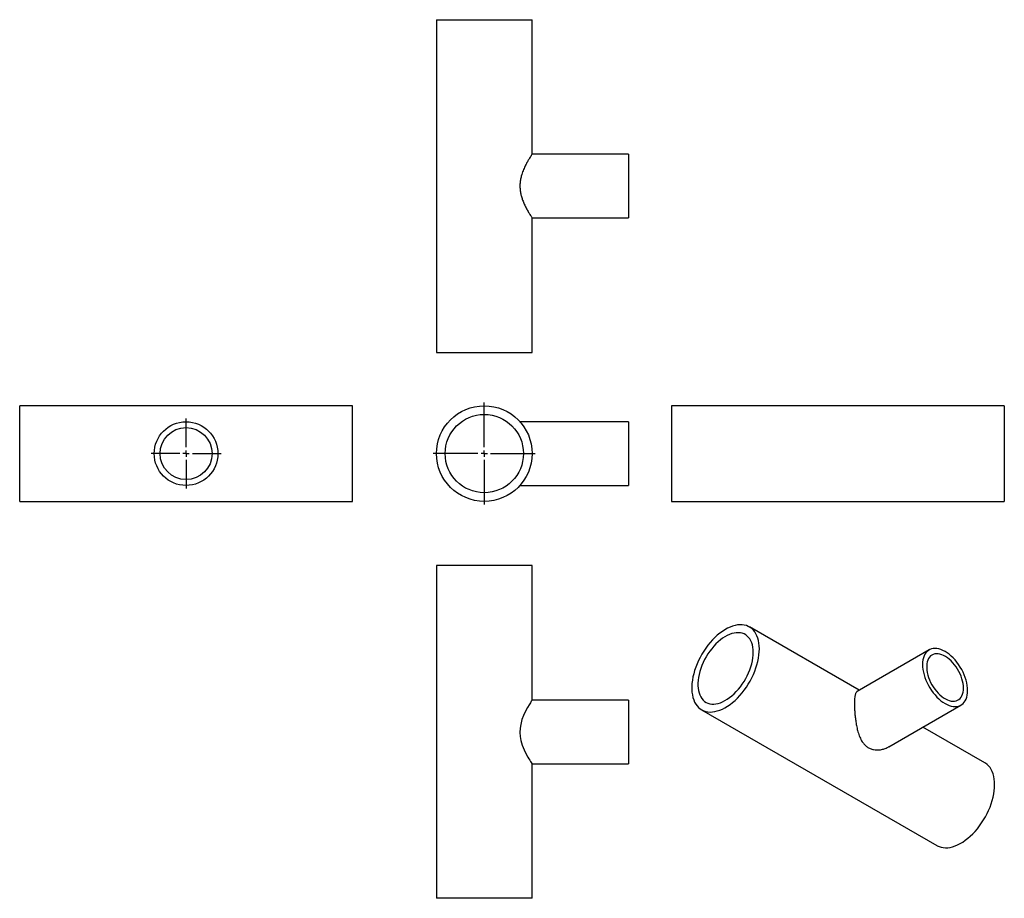
# Model space of a CAD drawing. Units: millimetres. Extents: x -246 to 526, y -234 to 455.
import ezdxf

# ---------------------------------------------------------------- set-up
doc = ezdxf.new("R2010")
doc.units = ezdxf.units.MM
doc.layers.add('FORMAT', color=7, linetype='Continuous')

# ---------------------------------------------------------------- blocks, each defined once
blk = doc.blocks.new('SW_CENTERMARKSYMBOL_0')
at = {"layer": 'FORMAT', "color": 0}
for p, q in [((0, 5), (0, 40)), ((-5, 0), (-40, 0)), ((0, 0), (-2.5, 0)), ((0, 0), (0, 2.5)), ((0, 0), (0, -2.5)), ((0, 0), (2.5, 0)), ((5, 0), (40, 0)), ((0, -5), (0, -40))]:
    blk.add_line(p, q, dxfattribs=at)
blk = doc.blocks.new('SW_CENTERMARKSYMBOL_1')
at = {"layer": 'FORMAT', "color": 0}
for p, q in [((0, 5), (0, 27.5)), ((-5, 0), (-27.5, 0)), ((0, 0), (-2.5, 0)), ((0, 0), (0, 2.5)), ((0, 0), (0, -2.5)), ((0, 0), (2.5, 0)), ((5, 0), (27.5, 0)), ((0, -5), (0, -27.5))]:
    blk.add_line(p, q, dxfattribs=at)

msp = doc.modelspace()

# ---------------------------------------------------------------- linework, layer by layer
at = {"color": 7, "linetype": 'Continuous', "lineweight": 25}
for p, q in [((81.03, 455.42), (81.03, 194.42)), ((81.03, 455.42), (156.03, 455.42)), ((156.03, 349.92), (156.03, 455.42)), ((231.53, 349.92), (156.03, 349.92)), ((231.53, 349.92), (231.53, 299.92)), ((156.01, 299.92), (231.53, 299.92)), ((156.03, 194.42), (156.03, 299.95)), ((81.03, 194.42), (156.03, 194.42)), ((15.11, 152.5), (-245.89, 152.5)), ((-245.89, 115), (-245.89, 152.5)), ((15.11, 115), (15.11, 152.5)), ((526.42, 152.5), (265.42, 152.5)), ((265.42, 152.5), (265.42, 77.5)), ((526.42, 152.5), (526.42, 77.5)), ((231.53, 140), (146.5, 140)), ((231.53, 140), (231.53, 90)), ((-245.89, 77.5), (-245.89, 115)), ((15.11, 77.5), (15.11, 115)), ((146.53, 90), (231.53, 90)), ((-245.89, 77.5), (15.11, 77.5)), ((265.42, 77.5), (526.42, 77.5)), ((81.03, 27.1), (81.03, -233.9)), ((156.03, 27.1), (81.03, 27.1)), ((156.03, -78.43), (156.03, 27.1)), ((412.55, -70.69), (326.52, -21.03)), ((467.45, -39), (410.93, -71.63)), ((231.53, -78.4), (156.01, -78.4)), ((231.53, -78.4), (231.53, -128.4)), ((435.93, -114.93), (492.45, -82.3)), ((289.02, -85.98), (473.58, -192.52)), ((511.08, -127.57), (462.55, -99.56)), ((156.03, -233.9), (156.03, -128.4)), ((156.03, -128.4), (231.53, -128.4)), ((156.03, -233.9), (81.03, -233.9))]:
    msp.add_line(p, q, dxfattribs=at)
at = {"color": 7, "linetype": 'Continuous', "lineweight": 25, "flags": 128}
for points in [[(334.29, -38.2), (334.21, -35.93), (333.98, -33.76), (333.61, -31.7), (333.08, -29.76), (332.41, -27.97), (331.6, -26.32), (330.65, -24.82), (329.57, -23.49), (328.37, -22.33), (327.05, -21.35), (325.61, -20.55), (324.08, -19.95), (322.45, -19.53), (320.74, -19.31), (318.95, -19.29), (317.1, -19.46), (315.2, -19.82), (313.25, -20.38), (311.27, -21.13), (309.28, -22.07), (307.27, -23.18), (305.27, -24.47), (303.28, -25.92), (301.31, -27.54), (299.39, -29.3), (297.51, -31.2), (295.69, -33.23), (293.94, -35.37), (292.27, -37.62), (290.68, -39.96), (289.2, -42.37), (287.82, -44.85), (286.56, -47.38), (285.42, -49.95), (284.4, -52.53), (283.52, -55.12), (282.78, -57.7), (282.18, -60.26), (281.73, -62.78), (281.43, -65.25), (281.27, -67.64), (281.27, -69.96), (281.43, -72.18), (281.73, -74.3), (282.18, -76.3), (282.78, -78.16), (283.52, -79.89), (284.4, -81.46), (285.42, -82.88), (286.56, -84.12), (287.82, -85.19), (289.2, -86.08), (290.68, -86.79), (292.27, -87.3), (293.94, -87.62), (295.69, -87.74), (297.51, -87.66), (299.39, -87.4), (301.31, -86.93), (303.28, -86.28), (305.27, -85.44), (307.27, -84.41), (309.28, -83.21), (311.27, -81.84), (313.25, -80.3), (315.2, -78.61), (317.1, -76.78), (318.95, -74.82), (320.74, -72.73), (322.45, -70.53), (324.08, -68.24), (325.61, -65.86), (327.05, -63.41), (328.37, -60.9), (329.57, -58.35), (330.65, -55.78), (331.6, -53.19), (332.41, -50.6), (333.08, -48.03), (333.61, -45.49), (333.98, -42.99), (334.21, -40.56), (334.29, -38.2)], [(329.48, -40.97), (329.4, -38.92), (329.18, -36.97), (328.8, -35.13), (328.27, -33.43), (327.6, -31.86), (326.79, -30.45), (325.85, -29.2), (324.78, -28.11), (323.6, -27.21), (322.3, -26.49), (320.9, -25.96), (319.4, -25.63), (317.83, -25.49), (316.18, -25.54), (314.48, -25.79), (312.73, -26.24), (310.94, -26.88), (309.13, -27.7), (307.32, -28.71), (305.5, -29.89), (303.7, -31.23), (301.93, -32.73), (300.2, -34.38), (298.53, -36.16), (296.92, -38.06), (295.38, -40.07), (293.93, -42.18), (292.58, -44.36), (291.34, -46.61), (290.21, -48.91), (289.2, -51.24), (288.33, -53.59), (287.59, -55.93), (286.99, -58.26), (286.54, -60.55), (286.23, -62.8), (286.08, -64.98), (286.08, -67.08), (286.23, -69.08), (286.54, -70.98), (286.99, -72.75), (287.59, -74.39), (288.33, -75.88), (289.2, -77.21), (290.21, -78.38), (291.34, -79.37), (292.58, -80.18), (293.93, -80.81), (295.38, -81.24), (296.92, -81.48), (298.53, -81.52), (300.2, -81.37), (301.93, -81.02), (303.7, -80.48), (305.5, -79.75), (307.32, -78.83), (309.13, -77.74), (310.94, -76.47), (312.73, -75.05), (314.48, -73.47), (316.18, -71.76), (317.83, -69.92), (319.4, -67.96), (320.9, -65.9), (322.3, -63.75), (323.6, -61.53), (324.78, -59.26), (325.85, -56.94), (326.79, -54.6), (327.6, -52.25), (328.27, -49.92), (328.8, -47.6), (329.18, -45.33), (329.4, -43.12), (329.48, -40.97)], [(497.63, -70.86), (497.55, -68.93), (497.33, -66.93), (496.96, -64.88), (496.44, -62.79), (495.78, -60.69), (494.98, -58.58), (494.06, -56.49), (493.02, -54.44), (491.86, -52.44), (490.61, -50.51), (489.26, -48.67), (487.83, -46.93), (486.34, -45.3), (484.79, -43.81), (483.2, -42.46), (481.58, -41.27), (479.95, -40.24), (478.32, -39.38), (476.7, -38.71), (475.11, -38.22), (473.57, -37.93), (472.07, -37.83), (470.65, -37.92), (469.3, -38.21), (468.04, -38.69), (466.89, -39.36), (465.85, -40.2), (464.92, -41.23), (464.13, -42.42), (463.47, -43.76), (462.95, -45.25), (462.58, -46.87), (462.35, -48.6), (462.27, -50.44), (462.35, -52.37), (462.58, -54.37), (462.95, -56.42), (463.47, -58.51), (464.13, -60.61), (464.92, -62.72), (465.85, -64.81), (466.89, -66.86), (468.04, -68.86), (469.3, -70.79), (470.65, -72.63), (472.07, -74.37), (473.57, -76), (475.11, -77.49), (476.7, -78.84), (478.32, -80.03), (479.95, -81.06), (481.58, -81.92), (483.2, -82.59), (484.79, -83.08), (486.34, -83.37), (487.83, -83.47), (489.26, -83.38), (490.61, -83.09), (491.86, -82.61), (493.02, -81.94), (494.06, -81.1), (494.98, -80.07), (495.78, -78.88), (496.44, -77.54), (496.96, -76.05), (497.33, -74.43), (497.55, -72.69), (497.63, -70.86)], [(494.38, -68.98), (494.3, -67.22), (494.07, -65.39), (493.69, -63.52), (493.17, -61.61), (492.51, -59.69), (491.71, -57.79), (490.79, -55.91), (489.75, -54.08), (488.61, -52.32), (487.38, -50.66), (486.07, -49.09), (484.69, -47.65), (483.27, -46.35), (481.8, -45.2), (480.32, -44.21), (478.84, -43.4), (477.37, -42.77), (475.92, -42.33), (474.52, -42.08), (473.17, -42.03), (471.9, -42.18), (470.71, -42.52), (469.62, -43.06), (468.64, -43.78), (467.78, -44.68), (467.05, -45.75), (466.45, -46.98), (466, -48.35), (465.7, -49.86), (465.55, -51.48), (465.55, -53.19), (465.7, -54.99), (466, -56.84), (466.45, -58.73), (467.05, -60.65), (467.78, -62.56), (468.64, -64.46), (469.62, -66.31), (470.71, -68.11), (471.9, -69.82), (473.17, -71.44), (474.52, -72.94), (475.92, -74.32), (477.37, -75.54), (478.84, -76.61), (480.32, -77.52), (481.8, -78.24), (483.27, -78.77), (484.69, -79.12), (486.07, -79.27), (487.38, -79.22), (488.61, -78.97), (489.75, -78.53), (490.79, -77.9), (491.71, -77.09), (492.51, -76.1), (493.17, -74.95), (493.69, -73.65), (494.07, -72.21), (494.3, -70.65), (494.38, -68.98)], [(156.01, -78.43), (155.87, -78.63), (155.41, -79.34), (154.65, -80.52), (153.62, -82.18), (152.39, -84.28), (150.88, -87.1), (149.34, -90.42), (148.1, -93.73), (147.11, -97.42), (146.62, -100.54), (146.48, -103.82), (146.71, -107.01), (147.29, -110.18), (148.37, -113.86), (149.74, -117.3), (151.22, -120.35), (152.69, -123.05), (153.46, -124.35), (154.16, -125.49), (154.79, -126.5), (155.31, -127.31), (155.84, -128.11), (156.03, -128.4), (156.03, -128.4)], [(518.84, -144.74), (518.77, -142.47), (518.54, -140.3), (518.16, -138.24), (517.64, -136.31), (516.97, -134.51), (516.15, -132.86), (515.21, -131.36), (514.13, -130.03), (512.92, -128.87), (511.6, -127.89), (511.08, -127.57)], [(473.58, -192.52), (473.75, -192.62), (475.24, -193.33), (476.82, -193.84), (478.49, -194.16), (480.24, -194.28), (482.06, -194.21), (483.94, -193.94), (485.87, -193.47), (487.83, -192.82), (489.82, -191.98), (491.82, -190.95), (493.83, -189.75), (495.83, -188.38), (497.81, -186.84), (499.75, -185.15), (501.66, -183.32), (503.51, -181.36), (505.29, -179.27), (507.01, -177.07), (508.63, -174.78), (510.17, -172.4), (511.6, -169.95), (512.92, -167.44), (514.13, -164.89), (515.21, -162.32), (516.15, -159.73), (516.97, -157.14), (517.64, -154.57), (518.16, -152.03), (518.54, -149.53), (518.77, -147.1), (518.84, -144.74)]]:
    msp.add_lwpolyline(points, dxfattribs=at)
at = {"color": 7, "linetype": 'Continuous', "lineweight": 25}
for centre, radius in [((118.53, 115), 37.5), ((-115.39, 115), 25), ((118.53, 115), 30.7), ((-115.39, 115), 20.4)]:
    msp.add_circle(centre, radius, dxfattribs=at)
for points, knots in [([(156.03, 349.92), (155.99, 349.87), (155.92, 349.76), (155.35, 348.89), (154.49, 347.56), (153.36, 345.73), (152.02, 343.41), (150.49, 340.5), (149.18, 337.59), (148.19, 334.91), (147.45, 332.49), (146.81, 329.61), (146.45, 326.3), (146.48, 322.92), (146.91, 319.67), (147.65, 316.59), (148.65, 313.57), (149.9, 310.6), (151.38, 307.6), (152.66, 305.31), (153.66, 303.63), (154.47, 302.31), (155.27, 301.06), (155.83, 300.21), (156.08, 299.85), (156.01, 299.94), (156.01, 299.95)], [0, 0, 0, 0, 0.04559, 0.092653, 0.13821, 0.184904, 0.234444, 0.285063, 0.34214, 0.371472, 0.401073, 0.441689, 0.483396, 0.524054, 0.566018, 0.605131, 0.645041, 0.692163, 0.740212, 0.797199, 0.826464, 0.855977, 0.901815, 0.948919, 0.994797, 1, 1, 1, 1]), ([(410.96, -71.68), (410.73, -71.82), (410.34, -72.06), (409.93, -72.8), (409.61, -73.64), (409.35, -74.7), (409.11, -76.21), (408.93, -78.31), (408.9, -80.27), (408.89, -81.26)], [0, 0, 0, 0, 0.156727, 0.273244, 0.389747, 0.509985, 0.631507, 0.812951, 1, 1, 1, 1]), ([(408.89, -81.26), (408.9, -82.31), (408.93, -84.44), (409.13, -87.98), (409.47, -91.68), (409.96, -95.51), (410.66, -99.42), (411.63, -103.45), (412.76, -106.76), (413.96, -109.33), (415.15, -111.38), (416.73, -113.43), (418.81, -115.26), (421.23, -116.59), (423.83, -117.35), (426.53, -117.59), (429.38, -117.38), (432.34, -116.61), (434.61, -115.76), (435.7, -115.02), (435.9, -114.88)], [0, 0, 0, 0, 0.060709, 0.123381, 0.184047, 0.246226, 0.312195, 0.379602, 0.455608, 0.494668, 0.534086, 0.588171, 0.64371, 0.697852, 0.753733, 0.805818, 0.858964, 0.921713, 0.985698, 1, 1, 1, 1])]:
    msp.add_open_spline(points, degree=3, knots=knots, dxfattribs=at)

# ---------------------------------------------------------------- block references
at = {"layer": 'FORMAT'}
for name, p in [('SW_CENTERMARKSYMBOL_0', (118.53, 115)), ('SW_CENTERMARKSYMBOL_1', (-115.39, 115))]:
    msp.add_blockref(name, p, dxfattribs=at)

doc.saveas('drawing.dxf')
